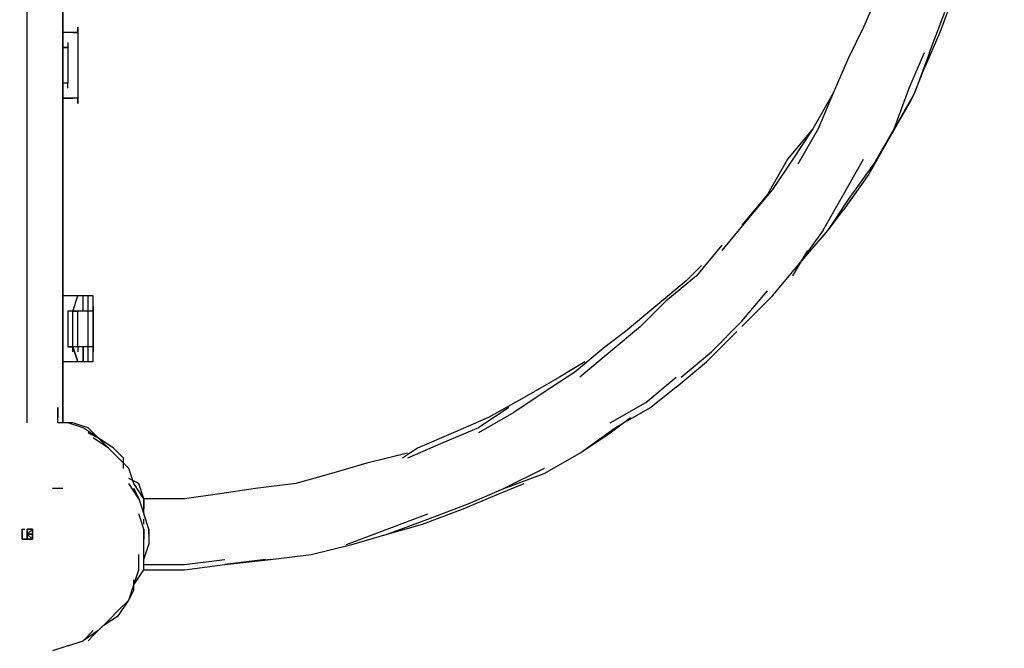
# Model space of a CAD drawing. Extents: x -4951 to 6273, y -3924 to 4510.
# Drawn here: x -6 to 816, y -878 to -354 of the extents above; entities that cross this region are included whole.
import ezdxf

# ---------------------------------------------------------------- set-up
doc = ezdxf.new("R2010")
doc.units = 0
doc.header["$LTSCALE"] = 5
doc.header["$PDMODE"] = 33
doc.header["$PDSIZE"] = 20
doc.layers.get('Defpoints').update_dxf_attribs({"linetype": 'CONTINUOUS'})
doc.layers.add('Lg_dim', color=7, linetype='CONTINUOUS')
doc.layers.add('Lg_prod', color=40, linetype='CONTINUOUS')
doc.styles.add('LG1', font='ARIAL.TTF', dxfattribs={"height": 185})
doc.dimstyles.new('LG_DIM', dxfattribs={"dimtxt": 2.5, "dimasz": 2, "dimexe": 1.3, "dimexo": 1.5, "dimgap": 1, "dimtad": 1, "dimdec": 1, "dimrnd": 10, "dimdsep": 46, "dimtxsty": 'LG1', "dimcen": 0, "dimdle": 1.5, "dimclrd": 2, "dimclre": 2, "dimclrt": 6, "dimadec": 0, "dimazin": 0, "dimtfac": 0.7, "dimtmove": 0, "dimatfit": 3, "dimfxl": 0, "dimtvp": 1, "dimtolj": 1, "dimtzin": 0, "dimarcsym": 0})

# ---------------------------------------------------------------- blocks, each defined once
blk = doc.blocks.new('*D5')
at = {"layer": 'Defpoints', "color": 0}
for p in [(-1978.46, 3705.22), (3069.34, -3245.15), (5993.2, -3245.15)]:
    blk.add_point(p, dxfattribs=at)
at = {"layer": 'Lg_dim', "color": 0, "lineweight": -2}
for p, q in [((-1977.46, 3705.22), (6043.2, 3705.22)), ((5993.2, 3585.22), (5993.2, 374.49)), ((5993.2, -3125.15), (5993.2, 85.58)), ((3070.34, -3245.15), (6043.2, -3245.15))]:
    blk.add_line(p, q, dxfattribs=at)
at = {"layer": 'Lg_dim', "color": 0}
for points in [[(5973.2, 3585.22), (6013.2, 3585.22), (5993.2, 3705.22)], [(5973.2, -3125.15), (6013.2, -3125.15), (5993.2, -3245.15)]]:
    blk.add_solid(points, dxfattribs=at)
at = {"layer": 'Lg_dim', "color": 4, "insert": (5993.2, 230.04), "char_height": 185, "attachment_point": 5, "style": 'LG1'}
blk.add_mtext('\\A1;6950', dxfattribs=at)
blk = doc.blocks.new('*D6')
at = {"layer": 'Defpoints', "color": 0}
for p in [(-3704.24, 1996.72), (4812.98, -1493), (4812.98, -3802.65)]:
    blk.add_point(p, dxfattribs=at)
at = {"layer": 'Lg_dim', "color": 0, "lineweight": -2}
for p, q in [((-3704.24, 1995.72), (-3704.24, -3852.65)), ((4812.98, -1494), (4812.98, -3852.65)), ((-3584.24, -3802.65), (228.32, -3802.65)), ((4692.98, -3802.65), (880.42, -3802.65))]:
    blk.add_line(p, q, dxfattribs=at)
at = {"layer": 'Lg_dim', "color": 0}
for points in [[(-3584.24, -3782.65), (-3584.24, -3822.65), (-3704.24, -3802.65)], [(4692.98, -3782.65), (4692.98, -3822.65), (4812.98, -3802.65)]]:
    blk.add_solid(points, dxfattribs=at)
at = {"layer": 'Lg_dim', "color": 4, "insert": (554.37, -3802.65), "char_height": 185, "attachment_point": 5, "style": 'LG1'}
blk.add_mtext('\\A1;8520', dxfattribs=at)
blk = doc.blocks.new('*D7')
at = {"layer": 'Defpoints', "color": 0}
for p in [(3306.52, 4388.29), (-2197.29, 1981.37), (3306.52, -1528.37)]:
    blk.add_point(p, dxfattribs=at)
at = {"layer": 'Lg_dim', "color": 0, "lineweight": -2}
for p, q in [((-2197.29, 1982.37), (-2197.29, 4438.29)), ((3306.52, -1527.37), (3306.52, 4438.29)), ((-2077.29, 4388.29), (228.69, 4388.29)), ((3186.52, 4388.29), (880.54, 4388.29))]:
    blk.add_line(p, q, dxfattribs=at)
at = {"layer": 'Lg_dim', "color": 0}
for points in [[(-2077.29, 4408.29), (-2077.29, 4368.29), (-2197.29, 4388.29)], [(3186.52, 4408.29), (3186.52, 4368.29), (3306.52, 4388.29)]]:
    blk.add_solid(points, dxfattribs=at)
at = {"layer": 'Lg_dim', "color": 4, "insert": (554.61, 4388.29), "char_height": 185, "attachment_point": 5, "style": 'LG1'}
blk.add_mtext('\\A1;5500', dxfattribs=at)
blk = doc.blocks.new('*D9')
at = {"layer": 'Defpoints', "color": 0}
for p in [(-4670.87, 2197.29), (-1989.84, 2197.29), (3099.07, -1731.58)]:
    blk.add_point(p, dxfattribs=at)
at = {"layer": 'Lg_dim', "color": 0, "lineweight": -2}
for p, q in [((-1990.84, 2197.29), (-4720.87, 2197.29)), ((-4670.87, 2077.29), (-4670.87, 377.37)), ((-4670.87, -1611.58), (-4670.87, 88.33)), ((3098.07, -1731.58), (-4720.87, -1731.58))]:
    blk.add_line(p, q, dxfattribs=at)
at = {"layer": 'Lg_dim', "color": 0}
for points in [[(-4690.87, 2077.29), (-4650.87, 2077.29), (-4670.87, 2197.29)], [(-4690.87, -1611.58), (-4650.87, -1611.58), (-4670.87, -1731.58)]]:
    blk.add_solid(points, dxfattribs=at)
at = {"layer": 'Lg_dim', "color": 4, "insert": (-4670.87, 232.85), "char_height": 185, "attachment_point": 5, "style": 'LG1'}
blk.add_mtext('\\A1;3930', dxfattribs=at)

msp = doc.modelspace()

# ---------------------------------------------------------------- linework, layer by layer
at = {"layer": 'Lg_prod'}
for p, q in [((-0.0015, -690.0947), (-0.0015, -93.143)), ((29.6344, -690.0947), (29.6344, -97.3767)), ((29.6344, -97.3767), (29.6344, -690.0947)), ((711.2601, -330.2302), (698.559, -359.8661)), ((774.7656, -330.2302), (762.0645, -364.0998)), ((753.5971, -381.0346), (766.2982, -347.165)), ((42.3355, -359.8661), (42.3355, -368.3335)), ((42.3355, -364.0998), (42.3355, -359.8661)), ((42.3355, -364.0998), (42.3355, -359.8661)), ((42.3355, -359.8661), (42.3355, -364.0998)), ((698.559, -359.8661), (685.8579, -385.2683)), ((38.1018, -364.0998), (29.6344, -364.0998)), ((38.1018, -364.0998), (29.6344, -364.0998)), ((42.3355, -364.0998), (38.1018, -364.0998)), ((38.1018, -364.0998), (42.3355, -364.0998)), ((42.3355, -364.0998), (42.3355, -419.1379)), ((762.0645, -364.0998), (749.3634, -393.7357)), ((29.6344, -376.8009), (33.8681, -376.8009)), ((33.8681, -376.8009), (29.6344, -376.8009)), ((33.8681, -372.5672), (33.8681, -381.0346)), ((33.8681, -376.8009), (33.8681, -406.4368)), ((685.8579, -385.2683), (673.1568, -414.9042)), ((736.6623, -410.6705), (749.3634, -381.0346)), ((753.5971, -381.0346), (740.896, -414.9042)), ((740.896, -414.9042), (749.3634, -393.7357)), ((740.896, -414.9042), (749.3634, -393.7357)), ((33.8681, -406.4368), (29.6344, -406.4368)), ((33.8681, -406.4368), (29.6344, -406.4368)), ((33.8681, -410.6705), (33.8681, -406.4368)), ((723.9612, -444.5401), (736.6623, -410.6705)), ((29.6344, -419.1379), (38.1018, -419.1379)), ((38.1018, -419.1379), (29.6344, -419.1379)), ((42.3355, -419.1379), (38.1018, -419.1379)), ((42.3355, -419.1379), (38.1018, -419.1379)), ((42.3355, -423.3716), (42.3355, -419.1379)), ((42.3355, -419.1379), (42.3355, -423.3716)), ((42.3355, -423.3716), (42.3355, -419.1379)), ((42.3355, -419.1379), (42.3355, -423.3716)), ((673.1568, -414.9042), (656.222, -444.5401)), ((673.1568, -414.9042), (660.4557, -444.5401)), ((740.896, -414.9042), (723.9612, -444.5401)), ((736.6623, -423.3716), (740.896, -414.9042)), ((740.896, -414.9042), (736.6623, -423.3716)), ((736.6623, -423.3716), (719.7275, -453.0075)), ((656.222, -444.5401), (635.0535, -469.9423)), ((656.222, -444.5401), (639.2872, -469.9423)), ((660.4557, -444.5401), (643.5209, -474.176)), ((707.0264, -474.176), (723.9612, -444.5401)), ((719.7275, -453.0075), (702.7927, -482.6434)), ((635.0535, -469.9423), (618.1187, -499.5782)), ((639.2872, -469.9423), (622.3524, -495.3445)), ((681.6242, -499.5782), (698.559, -469.9423)), ((685.8579, -503.8119), (707.0264, -474.176)), ((702.7927, -482.6434), (681.6242, -512.2793)), ((618.1187, -499.5782), (596.9502, -524.9804)), ((622.3524, -495.3445), (601.1839, -520.7467)), ((664.6894, -529.2141), (681.6242, -499.5782)), ((668.9231, -529.2141), (685.8579, -503.8119)), ((668.9231, -529.2141), (681.6242, -512.2793)), ((601.1839, -520.7467), (580.0154, -546.1489)), ((643.5209, -558.85), (668.9231, -529.2141)), ((664.6894, -529.2141), (643.5209, -558.85)), ((580.0154, -541.9152), (558.8469, -567.3174)), ((639.2872, -567.3174), (651.9883, -546.1489)), ((563.0806, -558.85), (550.3795, -571.5511)), ((622.3524, -584.2522), (643.5209, -558.85)), ((558.8469, -567.3174), (533.4447, -588.4859)), ((550.3795, -571.5511), (524.9773, -592.7196)), ((596.9502, -605.4207), (618.1187, -580.0185)), ((33.8681, -584.2522), (29.6344, -584.2522)), ((42.3355, -584.2522), (33.8681, -584.2522)), ((38.1018, -596.9533), (42.3355, -584.2522)), ((46.5692, -584.2522), (42.3355, -584.2522)), ((50.8029, -584.2522), (46.5692, -584.2522)), ((46.5692, -596.9533), (46.5692, -584.2522)), ((55.0366, -584.2522), (50.8029, -584.2522)), ((50.8029, -596.9533), (50.8029, -584.2522)), ((55.0366, -596.9533), (55.0366, -584.2522)), ((533.4447, -588.4859), (512.2762, -609.6544)), ((596.9502, -609.6544), (622.3524, -584.2522)), ((38.1018, -596.9533), (33.8681, -596.9533)), ((33.8681, -596.9533), (33.8681, -626.5892)), ((38.1018, -596.9533), (42.3355, -596.9533)), ((38.1018, -626.5892), (38.1018, -596.9533)), ((42.3355, -596.9533), (38.1018, -596.9533)), ((42.3355, -626.5892), (42.3355, -596.9533)), ((46.5692, -596.9533), (42.3355, -596.9533)), ((46.5692, -596.9533), (42.3355, -596.9533)), ((50.8029, -596.9533), (46.5692, -596.9533)), ((50.8029, -626.5892), (50.8029, -596.9533)), ((55.0366, -596.9533), (50.8029, -596.9533)), ((55.0366, -596.9533), (55.0366, -592.7196)), ((55.0366, -592.7196), (55.0366, -596.9533)), ((55.0366, -626.5892), (55.0366, -596.9533)), ((55.0366, -596.9533), (55.0366, -626.5892)), ((524.9773, -592.7196), (499.5751, -613.8881)), ((571.548, -630.8229), (596.9502, -605.4207)), ((499.5751, -613.8881), (482.6403, -626.5892)), ((512.2762, -609.6544), (486.874, -630.8229)), ((567.3143, -639.2903), (592.7165, -613.8881)), ((33.8681, -626.5892), (38.1018, -626.5892)), ((38.1018, -626.5892), (33.8681, -626.5892)), ((42.3355, -639.2903), (38.1018, -626.5892)), ((38.1018, -626.5892), (42.3355, -639.2903)), ((42.3355, -626.5892), (38.1018, -626.5892)), ((38.1018, -630.8229), (38.1018, -626.5892)), ((46.5692, -626.5892), (42.3355, -626.5892)), ((42.3355, -626.5892), (42.3355, -630.8229)), ((46.5692, -639.2903), (46.5692, -626.5892)), ((46.5692, -626.5892), (46.5692, -639.2903)), ((50.8029, -626.5892), (46.5692, -626.5892)), ((50.8029, -639.2903), (50.8029, -626.5892)), ((55.0366, -626.5892), (50.8029, -626.5892)), ((55.0366, -626.5892), (55.0366, -630.8229)), ((55.0366, -630.8229), (55.0366, -626.5892)), ((55.0366, -626.5892), (55.0366, -630.8229)), ((55.0366, -639.2903), (55.0366, -626.5892)), ((482.6403, -626.5892), (457.2381, -647.7577)), ((486.874, -630.8229), (461.4718, -651.9914)), ((546.1458, -651.9914), (571.548, -630.8229)), ((33.8681, -639.2903), (29.6344, -639.2903)), ((42.3355, -639.2903), (33.8681, -639.2903)), ((46.5692, -639.2903), (42.3355, -639.2903)), ((50.8029, -639.2903), (46.5692, -639.2903)), ((55.0366, -639.2903), (50.8029, -639.2903)), ((465.7055, -639.2903), (444.537, -651.9914)), ((541.9121, -660.4588), (567.3143, -639.2903)), ((457.2381, -647.7577), (431.8359, -664.6925)), ((444.537, -651.9914), (414.9011, -668.9262)), ((516.5099, -673.1599), (541.9121, -651.9914)), ((431.8359, -664.6925), (406.4337, -681.6273)), ((541.9121, -660.4588), (520.7436, -677.3936)), ((414.9011, -668.9262), (385.2652, -685.861)), ((486.874, -690.0947), (516.5099, -673.1599)), ((25.4007, -681.6273), (25.4007, -677.3936)), ((25.4007, -677.3936), (25.4007, -681.6273)), ((25.4007, -685.861), (25.4007, -681.6273)), ((25.4007, -681.6273), (25.4007, -685.861)), ((402.2, -677.3936), (376.7978, -694.3284)), ((406.4337, -681.6273), (376.7978, -698.5621)), ((520.7436, -677.3936), (491.1077, -694.3284)), ((25.4007, -690.0947), (25.4007, -685.861)), ((25.4007, -690.0947), (25.4007, -685.861)), ((33.8681, -690.0947), (25.4007, -690.0947)), ((38.1018, -690.0947), (29.6344, -690.0947)), ((46.5692, -694.3284), (33.8681, -690.0947)), ((50.8029, -694.3284), (38.1018, -690.0947)), ((385.2652, -685.861), (355.6293, -698.5621)), ((486.874, -698.5621), (503.8088, -685.861)), ((59.2703, -702.7958), (46.5692, -694.3284)), ((50.8029, -694.3284), (59.2703, -702.7958)), ((50.8029, -698.5621), (59.2703, -702.7958)), ((59.2703, -702.7958), (50.8029, -698.5621)), ((355.6293, -698.5621), (325.9934, -711.2632)), ((376.7978, -694.3284), (347.1619, -707.0295)), ((461.4718, -715.4969), (491.1077, -694.3284)), ((461.4718, -715.4969), (486.874, -698.5621)), ((67.7377, -711.2632), (55.0366, -702.7958)), ((67.7377, -711.2632), (59.2703, -702.7958)), ((71.9714, -711.2632), (59.2703, -702.7958)), ((347.1619, -707.0295), (317.526, -719.7306)), ((76.2051, -719.7306), (67.7377, -711.2632)), ((80.4388, -719.7306), (71.9714, -711.2632)), ((325.9934, -711.2632), (313.2923, -719.7306)), ((84.6725, -728.198), (76.2051, -719.7306)), ((80.4388, -728.198), (80.4388, -719.7306)), ((317.526, -715.4969), (283.6564, -723.9643)), ((431.8359, -732.4317), (461.4718, -715.4969)), ((88.9062, -740.8991), (84.6725, -728.198)), ((283.6564, -723.9643), (254.0205, -732.4317)), ((431.8359, -728.198), (397.9663, -745.1328)), ((93.1399, -740.8991), (84.6725, -736.6654)), ((254.0205, -732.4317), (224.3846, -740.8991)), ((397.9663, -745.1328), (431.8359, -732.4317)), ((25.4007, -745.1328), (21.167, -745.1328)), ((25.4007, -745.1328), (21.167, -745.1328)), ((29.6344, -745.1328), (25.4007, -745.1328)), ((29.6344, -745.1328), (25.4007, -745.1328)), ((93.1399, -753.6002), (84.6725, -740.8991)), ((97.3736, -753.6002), (88.9062, -740.8991)), ((88.9062, -745.1328), (93.1399, -753.6002)), ((93.1399, -753.6002), (88.9062, -745.1328)), ((97.3736, -753.6002), (93.1399, -740.8991)), ((190.515, -745.1328), (160.8791, -749.3665)), ((224.3846, -740.8991), (190.515, -745.1328)), ((368.3304, -757.8339), (397.9663, -745.1328)), ((393.7326, -749.3665), (414.9011, -740.8991)), ((93.1399, -753.6002), (97.3736, -766.3013)), ((131.2432, -753.6002), (97.3736, -753.6002)), ((97.3736, -753.6002), (97.3736, -757.8339)), ((97.3736, -766.3013), (97.3736, -753.6002)), ((160.8791, -749.3665), (131.2432, -753.6002)), ((364.0967, -762.0676), (393.7326, -749.3665)), ((97.3736, -757.8339), (97.3736, -762.0676)), ((330.2271, -774.7687), (364.0967, -762.0676)), ((334.4608, -770.535), (368.3304, -757.8339)), ((97.3736, -779.0024), (93.1399, -766.3013)), ((101.6073, -779.0024), (97.3736, -766.3013)), ((97.3736, -774.7687), (97.3736, -770.535)), ((300.5912, -779.0024), (334.4608, -766.3013)), ((300.5912, -783.2361), (334.4608, -770.535)), ((-4.2352, -783.2361), (-4.2352, -779.0024)), ((-4.2352, -779.0024), (-4.2352, -783.2361)), ((-4.2352, -779.0024), (-2.1184, -779.0024)), ((-4.2352, -783.2361), (-4.2352, -779.0024)), ((-4.2352, -779.0024), (-4.2352, -783.2361)), ((-4.2352, -779.0024), (-2.1184, -779.0024)), ((-0.0015, -779.0024), (4.2322, -779.0024)), ((4.2322, -779.0024), (-0.0015, -779.0024)), ((4.2322, -779.0024), (-0.0015, -783.2361)), ((-0.0015, -783.2361), (4.2322, -779.0024)), ((4.2322, -779.0024), (-0.0015, -779.0024)), ((-0.0015, -779.0024), (4.2322, -779.0024)), ((-0.0015, -779.0024), (-0.0015, -783.2361)), ((-0.0015, -783.2361), (-0.0015, -779.0024)), ((4.2322, -779.0024), (4.2322, -787.4698)), ((4.2322, -787.4698), (4.2322, -779.0024)), ((4.2322, -779.0024), (4.2322, -787.4698)), ((4.2322, -787.4698), (4.2322, -779.0024)), ((97.3736, -783.2361), (97.3736, -779.0024)), ((97.3736, -779.0024), (97.3736, -783.2361)), ((97.3736, -779.0024), (97.3736, -783.2361)), ((97.3736, -783.2361), (97.3736, -779.0024)), ((97.3736, -779.0024), (97.3736, -783.2361)), ((101.6073, -783.2361), (101.6073, -779.0024)), ((101.6073, -779.0024), (101.6073, -783.2361)), ((266.7216, -791.7035), (300.5912, -779.0024)), ((300.5912, -783.2361), (330.2271, -774.7687)), ((-4.2352, -787.4698), (-4.2352, -783.2361)), ((-4.2352, -783.2361), (-4.2352, -787.4698)), ((-4.2352, -787.4698), (-4.2352, -783.2361)), ((-4.2352, -783.2361), (-4.2352, -787.4698)), ((-0.0015, -787.4698), (-4.2352, -787.4698)), ((-4.2352, -787.4698), (-0.0015, -787.4698)), ((-0.0015, -787.4698), (-4.2352, -787.4698)), ((-4.2352, -787.4698), (-0.0015, -787.4698)), ((-0.0015, -787.4698), (-4.2352, -787.4698)), ((-4.2352, -787.4698), (-0.0015, -787.4698)), ((-4.2352, -787.4698), (-2.1184, -787.4698)), ((-0.0015, -787.4698), (-4.2352, -787.4698)), ((-4.2352, -787.4698), (-0.0015, -787.4698)), ((4.2322, -787.4698), (-0.0015, -783.2361)), ((-0.0015, -783.2361), (4.2322, -787.4698)), ((-0.0015, -783.2361), (-0.0015, -787.4698)), ((-0.0015, -787.4698), (-0.0015, -783.2361)), ((-0.0015, -783.2361), (4.2322, -783.2361)), ((4.2322, -783.2361), (-0.0015, -783.2361)), ((-0.0015, -783.2361), (4.2322, -783.2361)), ((4.2322, -783.2361), (-0.0015, -783.2361)), ((4.2322, -787.4698), (-0.0015, -783.2361)), ((-0.0015, -783.2361), (4.2322, -787.4698)), ((-0.0015, -783.2361), (-0.0015, -787.4698)), ((-0.0015, -787.4698), (-0.0015, -783.2361)), ((4.2322, -787.4698), (-0.0015, -787.4698)), ((-0.0015, -787.4698), (4.2322, -787.4698)), ((4.2322, -787.4698), (-0.0015, -787.4698)), ((-0.0015, -787.4698), (4.2322, -787.4698)), ((4.2322, -783.2361), (4.2322, -787.4698)), ((4.2322, -787.4698), (4.2322, -783.2361)), ((4.2322, -783.2361), (4.2322, -787.4698)), ((4.2322, -787.4698), (4.2322, -783.2361)), ((97.3736, -787.4698), (97.3736, -783.2361)), ((97.3736, -787.4698), (97.3736, -783.2361)), ((97.3736, -783.2361), (97.3736, -787.4698)), ((97.3736, -783.2361), (97.3736, -787.4698)), ((97.3736, -787.4698), (97.3736, -783.2361)), ((97.3736, -783.2361), (97.3736, -787.4698)), ((97.3736, -800.1709), (97.3736, -787.4698)), ((101.6073, -783.2361), (101.6073, -791.7035)), ((270.9553, -791.7035), (300.5912, -783.2361)), ((97.3736, -804.4046), (101.6073, -791.7035)), ((97.3736, -800.1709), (97.3736, -795.9372)), ((237.0857, -800.1709), (270.9553, -791.7035)), ((93.1399, -812.872), (93.1399, -800.1709)), ((97.3736, -804.4046), (97.3736, -800.1709)), ((97.3736, -808.6383), (97.3736, -804.4046)), ((97.3736, -812.872), (97.3736, -804.4046)), ((131.2432, -808.6383), (165.1128, -804.4046)), ((165.1128, -808.6383), (203.2161, -804.4046)), ((198.9824, -804.4046), (165.1128, -808.6383)), ((203.2161, -804.4046), (165.1128, -808.6383)), ((165.1128, -808.6383), (203.2161, -804.4046)), ((203.2161, -804.4046), (237.0857, -800.1709)), ((88.9062, -825.5731), (93.1399, -812.872)), ((88.9062, -825.5731), (97.3736, -812.872)), ((97.3736, -808.6383), (131.2432, -808.6383)), ((97.3736, -812.872), (97.3736, -808.6383)), ((97.3736, -812.872), (131.2432, -812.872)), ((131.2432, -812.872), (165.1128, -808.6383)), ((88.9062, -829.8068), (88.9062, -821.3394)), ((84.6725, -838.2742), (88.9062, -825.5731)), ((84.6725, -838.2742), (88.9062, -829.8068)), ((76.2051, -846.7416), (84.6725, -838.2742)), ((76.2051, -850.9753), (84.6725, -838.2742)), ((67.7377, -855.209), (76.2051, -846.7416)), ((59.2703, -863.6764), (67.7377, -855.209)), ((63.504, -859.4427), (76.2051, -850.9753)), ((46.5692, -872.1438), (55.0366, -863.6764)), ((59.2703, -863.6764), (46.5692, -872.1438)), ((50.8029, -872.1438), (55.0366, -867.9101)), ((55.0366, -867.9101), (59.2703, -863.6764)), ((33.8681, -876.3775), (21.167, -880.6112)), ((33.8681, -876.3775), (46.5692, -872.1438))]:
    msp.add_line(p, q, dxfattribs=at)

# ---------------------------------------------------------------- dimensions: what is measured, and where the dimension line sits
at = {"layer": 'Lg_dim'}
for base, p1, p2, picture, middle in [((3306.5182, 4388.2939), (-2197.2918, 1981.37), (3306.5182, -1528.3673), '*D7', (554.6132, 4388.2939)), ((4812.9754, -3802.6529), (-3704.2418, 1996.7249), (4812.9754, -1493.0028), '*D6', (554.3668, -3802.6529))]:
    dim = msp.add_linear_dim(base=base, p1=p1, p2=p2, dimstyle='LG_DIM', override={"dimtxt": 185, "dimasz": 120, "dimexe": 50, "dimexo": 1, "dimgap": 50, "dimtad": 0, "dimtih": 1, "dimtoh": 1, "dimdec": 0, "dimcen": 2.5, "dimdle": 0, "dimclrd": 0, "dimclre": 0, "dimclrt": 4, "dimadec": 1, "dimtfac": 1, "dimtdec": 0, "dimtvp": 0}, dxfattribs=at)
    dim.commit()
    dim.dimension.update_dxf_attribs({"geometry": picture, "text_midpoint": middle})
for base, p1, p2, picture, middle in [((5993.203, -3245.1545), (-1978.4622, 3705.2246), (3069.3356, -3245.1545), '*D5', (5993.203, 230.0351)), ((-4670.8709, 2197.2887), (3099.0669, -1731.5849), (-1989.8405, 2197.2887), '*D9', (-4670.8709, 232.8519))]:
    dim = msp.add_linear_dim(base=base, p1=p1, p2=p2, angle=90, dimstyle='LG_DIM', override={"dimtxt": 185, "dimasz": 120, "dimexe": 50, "dimexo": 1, "dimgap": 50, "dimtad": 0, "dimtih": 1, "dimtoh": 1, "dimdec": 0, "dimcen": 2.5, "dimdle": 0, "dimclrd": 0, "dimclre": 0, "dimclrt": 4, "dimadec": 1, "dimtfac": 1, "dimtdec": 0, "dimtvp": 0}, dxfattribs=at)
    dim.commit()
    dim.dimension.update_dxf_attribs({"geometry": picture, "text_midpoint": middle})

doc.saveas('drawing.dxf')
